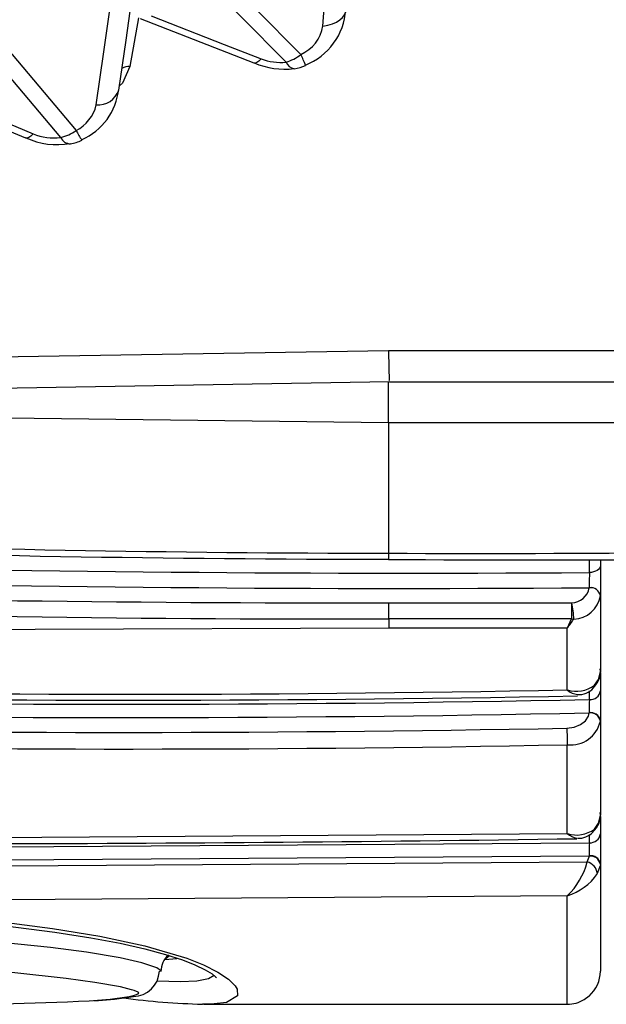
# Model space of a CAD drawing. Units: millimetres. Extents: x 34230 to 52601, y -640 to 11597.
# Drawn here: x 45372 to 45426, y 2057 to 2146 of the extents above; entities that cross this region are included whole.
import ezdxf

# ---------------------------------------------------------------- set-up
doc = ezdxf.new("R2010")
doc.units = ezdxf.units.MM
doc.layers.add('DEFAULT', color=7, linetype='Continuous')
doc.layers.add('DiKom', color=7, linetype='Continuous')

# ---------------------------------------------------------------- blocks, each defined once
blk = doc.blocks.new('A$C40DA030F')
at = {"color": 7, "linetype": 'Continuous'}
for p, q in [((5.1359, 45.6677), (5.1141, 45.6513)), ((5.2125, 45.6883), (5.2125, 45.1975)), ((6.8607, 45.6887), (5.7645, 45.6887)), ((6.8607, 45.688), (6.8662, 45.6881)), ((5.0625, 45.0508), (5.0625, 45.5387)), ((5.0625, 45.0508), (5.0626, 45.0549)), ((5.0625, 44.9169), (5.0625, 45.0508)), ((5.1136, 45.0169), (5.1135, 45.0158)), ((5.1125, 44.9563), (5.1125, 44.9193)), ((5.0625, 44.8369), (5.0625, 44.9169)), ((5.2125, 44.9154), (5.2125, 44.5126)), ((5.0625, 44.4024), (5.0625, 44.8323)), ((5.0625, 44.4024), (5.0626, 44.4054)), ((5.0625, 44.2684), (5.0625, 44.4024)), ((5.1141, 44.3679), (5.1141, 44.367)), ((5.1125, 44.3075), (5.1125, 44.2682)), ((5.0625, 44.1854), (5.0625, 44.2684)), ((5.2125, 44.2639), (5.2125, 43.9836)), ((5.0625, 43.8371), (5.0625, 44.1812)), ((5.2125, 43.9836), (6.0214, 43.9836)), ((5.193, 43.9417), (6.0216, 43.9422)), ((5.0625, 43.8369), (5.0625, 43.8371)), ((5.0625, 43.6993), (5.0625, 43.8369)), ((6.0214, 43.869), (5.1932, 43.8686)), ((5.1128, 43.8006), (5.1128, 43.8005)), ((5.0625, 43.6774), (5.0625, 43.6993)), ((5.1125, 43.7317), (5.1125, 43.6719)), ((6.0227, 43.6443), (6.0227, 43.6443)), ((6.0239, 43.0518), (0.688, 43.0518)), ((6.0239, 43.0518), (6.0239, 43.0518)), ((9.7576, 42.9284), (6.0187, 42.8659)), ((6.0188, 42.8665), (0.6983, 42.8665)), ((9.1135, 42.7764), (6.0238, 42.7244)), ((6.0238, 42.7244), (2.7281, 42.7244)), ((8.1304, 41.5696), (7.6685, 41.7605)), ((7.1569, 41.2167), (7.1961, 41.4378)), ((7.149, 41.2204), (6.6337, 41.4211))]:
    blk.add_line(p, q, dxfattribs=at)
for points in [[(5.7645, 45.6886), (5.6539, 45.6887), (5.2125, 45.6883)], [(6.7098, 45.62), (6.7085, 45.6509), (6.7582, 45.6801), (6.8132, 45.6874), (6.8607, 45.688)], [(7.7655, 45.3168), (7.5472, 45.3453), (7.3325, 45.3807), (7.1277, 45.4243), (6.9374, 45.4805), (6.8614, 45.5107), (6.797, 45.5432), (6.7493, 45.575), (6.7186, 45.6057), (6.7098, 45.62), (6.7098, 45.62)], [(7.3801, 45.6733), (7.2848, 45.6655), (7.1987, 45.6535), (7.175, 45.6479), (7.1578, 45.6411), (7.1553, 45.6375), (7.1589, 45.6338), (7.177, 45.6262), (7.1881, 45.6228)], [(7.3567, 45.674), (7.2663, 45.6659), (7.1801, 45.6532)], [(7.1881, 45.6228), (7.2391, 45.6104), (7.3552, 45.5898), (7.4849, 45.5718), (7.7175, 45.5462), (7.9588, 45.5256), (8.4583, 45.4968), (8.9476, 45.4828), (9.4404, 45.4813), (9.9392, 45.4927), (10.4371, 45.5182), (10.6562, 45.5347), (10.8727, 45.5552), (11.041, 45.575), (11.2022, 45.5991), (11.2654, 45.6113), (11.3208, 45.6253), (11.3416, 45.6337), (11.3452, 45.6383), (11.34, 45.6427), (11.3097, 45.6519), (11.2517, 45.6614), (11.2127, 45.6655)], [(6.8142, 45.5589), (6.8394, 45.5732), (6.8923, 45.5841), (6.9666, 45.5879), (7.072, 45.5846)], [(7.7721, 45.3316), (7.5369, 45.3618), (7.3736, 45.3873), (7.2399, 45.4124), (7.1282, 45.4375), (7.0348, 45.4627), (6.9568, 45.4881), (6.9011, 45.5098), (6.8545, 45.5322), (6.823, 45.5514), (6.8072, 45.564), (6.8034, 45.568)], [(7.0553, 45.5399), (7.0566, 45.5359), (7.0741, 45.5232), (7.1415, 45.5003), (7.2402, 45.4781), (7.3922, 45.4526), (7.5552, 45.431), (7.8691, 45.3991), (8.1425, 45.3787), (8.419, 45.3635), (8.9794, 45.3467), (9.4308, 45.3456), (9.8829, 45.3555), (10.3383, 45.3775), (10.7905, 45.4139), (11.0295, 45.4416), (11.1466, 45.4584), (11.2592, 45.4779), (11.326, 45.492), (11.3863, 45.5081), (11.4323, 45.5263), (11.4453, 45.5399)], [(7.0377, 45.4866), (6.9836, 45.482), (6.9827, 45.4818)], [(7.0343, 45.483), (7.024, 45.4737), (7.0183, 45.4704), (7.0187, 45.4705)], [(5.2125, 45.1975), (7.9572, 45.2171), (10.855, 45.2054)], [(5.0626, 45.0549), (5.0631, 45.0609), (5.0764, 45.0965)], [(5.1228, 45.0436), (5.114, 45.0208), (5.1136, 45.0169)], [(5.1136, 45.0169), (7.983, 45.0376), (10.8534, 45.0259)], [(10.8534, 45.0522), (7.9575, 45.0635), (5.1228, 45.0436)], [(10.8528, 44.9653), (7.9831, 44.977), (5.1125, 44.9563)], [(10.848, 44.9232), (8.0306, 44.935), (5.2125, 44.9154)], [(5.0897, 44.8948), (5.0711, 44.8685), (5.0625, 44.8323)], [(5.214, 44.4371), (5.1812, 44.4326), (5.1521, 44.421), (5.1298, 44.4036), (5.1168, 44.3821), (5.1141, 44.3679)], [(5.0892, 44.243), (5.071, 44.2172), (5.0625, 44.1812)], [(6.0214, 43.9836), (7.625, 43.9898), (11.211, 44.0057), (14.797, 44.025), (16.3485, 44.0346)], [(5.2125, 43.9836), (5.2121, 43.9828), (5.193, 43.9417)], [(6.0216, 43.9422), (6.0215, 43.9718), (6.0214, 43.9836)], [(5.0625, 43.6993), (5.0635, 43.7056), (5.0663, 43.7117), (5.0709, 43.7173), (5.0771, 43.7222), (5.0847, 43.7262), (5.0934, 43.7292), (5.1027, 43.731), (5.1125, 43.7317)], [(6.0227, 43.6443), (6.0227, 43.6579), (6.0228, 43.6676), (6.0228, 43.6722), (6.0228, 43.6719)], [(6.0239, 43.0518), (6.023, 42.8988), (6.0228, 42.866)], [(10.2856, 42.996), (7.6305, 43.0322), (6.0239, 43.0518)], [(6.0238, 42.7244), (6.0237, 42.7287), (6.022, 42.8018), (6.0196, 42.8614), (6.0188, 42.8585)], [(7.5096, 41.7592), (8.7607, 40.2739), (9.1734, 39.7763)], [(7.6347, 41.7426), (7.645, 41.7529), (7.6543, 41.7596), (7.6625, 41.7625), (7.6689, 41.7616)], [(8.0789, 41.5581), (7.7816, 41.6817), (7.6347, 41.7426)], [(9.0989, 39.751), (8.6911, 40.2426), (7.44, 41.7279)], [(7.3486, 41.612), (7.3139, 41.3707), (7.2881, 41.1911)], [(7.2462, 41.5451), (7.2134, 41.3178), (7.1946, 41.1871)], [(7.1961, 41.4378), (7.2294, 41.5128), (7.2434, 41.5257)], [(6.6013, 41.4026), (6.6112, 41.4131), (6.6202, 41.4199), (6.6281, 41.4229), (6.6341, 41.4222)], [(8.2138, 39.5724), (7.8503, 39.9437), (6.4214, 41.3833)], [(6.4877, 41.4183), (7.9168, 39.9787), (8.2513, 39.6369)], [(7.1, 41.2074), (6.7677, 41.3376), (6.6013, 41.4026)], [(6.3204, 41.2541), (6.2982, 41.2501), (6.2777, 41.244), (6.2594, 41.236), (6.2438, 41.2263), (6.2313, 41.2151), (6.2222, 41.2028), (6.2168, 41.1896), (6.215, 41.1759)], [(6.3204, 41.2541), (6.3022, 41.0096), (6.2945, 40.9068)]]:
    blk.add_lwpolyline(points, dxfattribs=at)
for centre, radius, start, end in [((5.2114, 45.5403), 0.148, 89.566, 120.6381), ((6.777, 42.3159), 3.3738, 82.3681, 88.4837), ((8.0533, 31.2662), 14.4228, 89.54865, 92.67531), ((5.2125, 45.5387), 0.15, 131.1558, 180), ((7.1813, 45.534), 0.1192, 90.6002, 177.59), ((6.9581, 45.5402), 0.0972, 310.7451, 359.8244), ((5.2862, 44.9559), 0.2526, 106.9669, 146.1876), ((5.4295, 44.9679), 0.3159, 133.3806, 166.15), ((5.1365, 45.1024), 0.0605, 185.6241, 256.8505), ((5.1064, 45.0601), 0.0449, 192.0391, 279.1034), ((5.1083, 45.063), 0.0464, 190.131, 276.6154), ((3.5841, 45.0126), 1.5295, 357.8886, 0.1182), ((5.1077, 44.9109), 0.0457, 84.0277, 172.4068), ((8.3407, -171.4469), 216.4085, 89.335924, 90.839673), ((5.1582, 44.8332), 0.0959, 129.9214, 188.548), ((5.1714, 44.7842), 0.1375, 72.591, 126.4152), ((5.1098, 44.8937), 0.0201, 136.1297, 176.8055), ((5.1589, 44.8518), 0.0843, 84.4699, 138.796), ((5.153, 44.8472), 0.0906, 48.8898, 79.5571), ((5.1971, 44.3757), 0.1377, 83.5613, 167.5462), ((7.2335, -61.6291), 106.1609, 86.558633, 91.09082), ((3.538, 44.4415), 1.676, 359.8497, 2.4314), ((7.2335, -61.6909), 106.1472, 86.560762, 91.090159), ((5.1067, 44.4116), 0.0452, 191.7587, 279.392), ((5.108, 44.4137), 0.0462, 190.3725, 277.5484), ((7.2333, -61.6539), 106.043, 86.557255, 91.145085), ((4.1028, 44.3641), 1.0113, 356.7888, 0.1654), ((7.2333, -61.7034), 106.032, 86.558958, 91.146083), ((5.1076, 44.2622), 0.0456, 83.8502, 172.1137), ((5.1588, 44.2011), 0.084, 84.9513, 139.5261), ((7.1629, -60.0651), 104.3753, 86.47847, 91.096257), ((5.1576, 44.2029), 0.0821, 48.0081, 84.0718), ((7.2335, -60.724), 105.0073, 86.541507, 91.102794), ((5.1582, 44.1821), 0.0958, 130.4585, 188.4885), ((5.1713, 44.1326), 0.1376, 72.5546, 126.6336), ((5.1091, 44.2422), 0.02, 136.705, 177.5581), ((5.8869, 43.4661), 0.8501, 142.5014, 145.8717), ((5.1863, 43.8178), 0.1253, 91.4086, 171.1597), ((5.4694, 43.9435), 0.2862, 180.0833, 195.172), ((5.1797, 43.8807), 0.0625, 77.7208, 86.7528), ((-7.2508, 43.8674), 12.444, 0.00551, 0.34232), ((22.3311, 43.8678), 16.3096, 179.73892, 179.99597), ((6.158, -68.1709), 112.1131, 86.396317, 90.06971), ((5.1067, 43.8451), 0.0449, 190.3689, 277.7284), ((5.1067, 43.845), 0.0449, 190.3689, 277.7284), ((5.1939, 43.7862), 0.0824, 90.4925, 169.9019), ((6.1799, -74.211), 118.0801, 86.590985, 90.076866), ((-7.0931, 43.8119), 12.2059, 359.62343, 359.94634), ((5.9771, -72.1637), 115.9674, 86.428436, 90.427043), ((5.9245, -81.9268), 125.6611, 86.681787, 90.370229), ((5.3114, -51.3259), 95.0004, 89.570956, 92.786608), ((5.9929, -45.6042), 89.2755, 86.16326, 89.980819), ((5.6215, -59.5781), 103.2232, 89.777341, 92.735471), ((-410.4112, 42.4457), 416.4355, 0.08339, 0.164905), ((5.9204, -41.5289), 85.1732, 85.984657, 89.931196), ((7.4862, 41.6398), 0.15, 97.9442, 118.8024), ((7.4637, 41.7376), 0.0508, 25.2287, 88.0157), ((7.5259, 41.4571), 0.3349, 64.9462, 100.2938), ((7.5288, 41.5099), 0.284, 113.715, 173.9635), ((7.1222, 41.5657), 0.3568, 27.0351, 35.1642), ((7.5535, 41.5687), 0.1955, 102.9903, 125.4887), ((7.5407, 41.5142), 0.247, 67.6432, 97.2368), ((7.519, 41.5716), 0.1752, 116.802, 166.6478), ((7.3408, 41.5122), 0.1001, 85.5159, 160.8271), ((6.5078, 41.1606), 0.2916, 111.6549, 176.1222), ((6.4658, 41.2983), 0.15, 95.8374, 116.2011), ((6.737, 41.5518), 0.3578, 199.417, 208.1005), ((6.4457, 41.403), 0.0447, 19.957, 83.8785), ((6.4966, 41.1123), 0.3375, 66.172, 97.812), ((7.2021, 41.4909), 0.0535, 263.5562, 304.1781), ((6.4906, 41.225), 0.1727, 113.6454, 170.3089), ((6.5443, 41.2307), 0.1959, 106.7846, 128.8739), ((6.5113, 41.1703), 0.2492, 68.8301, 95.4223)]:
    blk.add_arc(centre, radius, start, end, dxfattribs=at)
blk = doc.blocks.new('KSII-15401')
at = {"layer": 'DiKom', "xscale": 20, "yscale": 20, "zscale": 20, "rotation": 180}
blk.add_blockref('A$C40DA030F', (64772.609, 2970.363), dxfattribs=at)

msp = doc.modelspace()

# ---------------------------------------------------------------- block references
at = {"layer": 'DEFAULT'}
msp.add_blockref('KSII-15401', (-19246.26, 0), dxfattribs=at)

doc.saveas('drawing.dxf')
